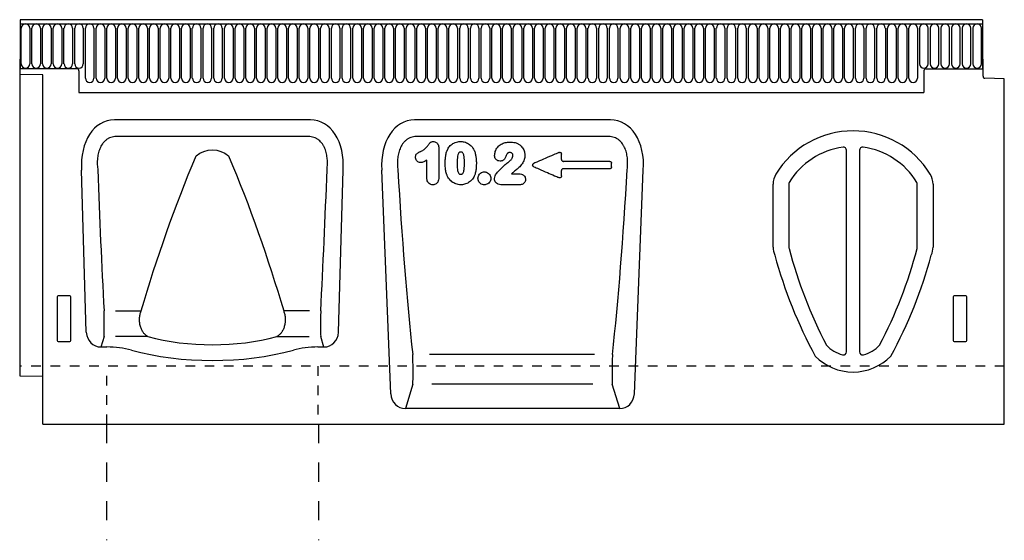
# Model space of a CAD drawing. Units: millimetres. Extents: x 0 to 4200, y 0 to 2970.
# Drawn here: x 695 to 1206, y 1423 to 1693 of the extents above; entities that cross this region are included whole.
import ezdxf

# ---------------------------------------------------------------- set-up
doc = ezdxf.new("R2010")
doc.units = ezdxf.units.MM
doc.header["$LTSCALE"] = 10
doc.linetypes.add('DASHED_1', pattern=[2, 1, -1])
for name, color, linetype in [('C-53B------', 4, 'Continuous'), ('C-53B---ED-', 9, 'Continuous'), ('C-53B---EE-', 4, 'DASHED_1'), ('C-53B---EK-', 4, 'DASHED_1')]:
    doc.layers.add(name, color=color, linetype=linetype)

msp = doc.modelspace()

# ---------------------------------------------------------------- linework, layer by layer
at = {"layer": 'C-53B------'}
for p, q in [((1194.75, 1693.06), (695.25, 1693.06)), ((695.25, 1693.06), (695.25, 1672.56)), ((1194.75, 1693.06), (1194.75, 1672.56)), ((695.25, 1690.94), (1194.75, 1690.94)), ((695, 1672.56), (695.25, 1672.56)), ((695, 1672.56), (695, 1563.01)), ((695.25, 1672.56), (695.25, 1667.56)), ((1194.75, 1672.56), (1195, 1672.56)), ((1194.75, 1672.56), (1194.75, 1667.56)), ((1195, 1663.64), (1195, 1672.56)), ((724.75, 1667.56), (695.25, 1667.56)), ((725.75, 1666.56), (725.75, 1655.26)), ((1164.25, 1666.56), (1164.25, 1655.26)), ((1165.25, 1667.56), (1194.75, 1667.56)), ((707, 1664.35), (695, 1664.66)), ((707, 1483.06), (707, 1664.35)), ((1206, 1662.38), (1195.97, 1662.64)), ((1206, 1483.06), (1206, 1662.38)), ((725.75, 1655.26), (1164.25, 1655.26)), ((845.84, 1641.06), (744.16, 1641.06)), ((1001.64, 1641.06), (899.96, 1641.06)), ((729.54, 1530.69), (727.15, 1614.88)), ((860.46, 1530.69), (862.85, 1614.88)), ((887.58, 1498.69), (882.95, 1614.88)), ((1014.02, 1498.69), (1018.65, 1614.88)), ((1086, 1574.88), (1086, 1607.67)), ((1169, 1607.67), (1169, 1574.88)), ((695, 1563.01), (695, 1508.15)), ((740.23, 1523.06), (737.11, 1523.06)), ((852.89, 1523.06), (849.77, 1523.06)), ((695, 1508.15), (707, 1507.83)), ((1006.45, 1491.06), (895.15, 1491.06)), ((707, 1483.06), (1206, 1483.06))]:
    msp.add_line(p, q, dxfattribs=at)
for centre, radius, start, end in [((724.75, 1666.56), 1, 0, 90), ((1165.25, 1666.56), 1, 90, 180), ((1196, 1663.64), 1, 180, 268.5), ((1127.5, 1588.37), 46.95, 31.5023, 148.4977), ((1096, 1607.67), 10, 148.4977, 180), ((1159, 1607.67), 10, 0, 31.5023), ((1096, 1574.88), 10, 180, 204.2958), ((1159, 1574.88), 10, 335.7042, 0), ((1322.31, 1634.54), 243.91, 195.1577, 208.4639), ((932.69, 1634.54), 243.91, 331.5361, 344.8423), ((1127.5, 1537.56), 27.5, 224.4977, 315.5023)]:
    msp.add_arc(centre, radius, start, end, dxfattribs=at)
for centre, major_axis, ratio, start_param, end_param in [((747.65, 1612.78), (6.88, -27.88), 0.696589, 2.971417, 4.467933), ((842.35, 1612.78), (-6.88, -27.88), 0.696589, 1.815252, 3.311768), ((903.45, 1612.78), (6.88, -27.88), 0.696589, 2.971417, 4.467933), ((998.15, 1612.78), (-6.88, -27.88), 0.696589, 1.815252, 3.311768), ((737.6, 1531.89), (2.63, 8.5), 0.898671, 1.977837, 3.412567), ((852.4, 1531.89), (-2.63, 8.5), 0.898671, 2.870619, 4.305348), ((740.23, 1511.41), (25, 0), 0.466308, 1.036182, 1.570796), ((849.77, 1511.41), (25, 0), 0.466308, 1.570796, 2.105411), ((795, 1554.54), (82.5, 0), 0.466308, 4.177774, 5.247003), ((895.64, 1499.89), (-2.63, -8.5), 0.898671, 5.11943, 6.554159), ((1005.96, 1499.89), (2.63, -8.5), 0.898671, 6.012211, 7.446941)]:
    msp.add_ellipse(centre, major_axis=major_axis, ratio=ratio, start_param=start_param, end_param=end_param, dxfattribs=at)
at = {"layer": 'C-53B---ED-'}
for p, q in [((695.79, 1670.19), (695.79, 1688.69)), ((700.26, 1688.69), (700.26, 1670.19)), ((701.34, 1670.19), (701.34, 1688.69)), ((705.81, 1688.69), (705.81, 1670.19)), ((706.89, 1670.19), (706.89, 1688.69)), ((711.36, 1688.69), (711.36, 1670.19)), ((712.44, 1670.19), (712.44, 1688.69)), ((716.91, 1688.69), (716.91, 1670.19)), ((717.99, 1670.19), (717.99, 1688.69)), ((722.46, 1688.69), (722.46, 1670.19)), ((723.54, 1670.19), (723.54, 1688.69)), ((728.01, 1688.69), (728.01, 1670.19)), ((729.09, 1662.69), (729.09, 1688.69)), ((733.56, 1688.69), (733.56, 1662.69)), ((734.64, 1662.69), (734.64, 1688.69)), ((739.11, 1688.69), (739.11, 1662.69)), ((740.19, 1662.69), (740.19, 1688.69)), ((744.66, 1688.69), (744.66, 1662.69)), ((745.74, 1662.69), (745.74, 1688.69)), ((750.21, 1688.69), (750.21, 1662.69)), ((751.29, 1662.69), (751.29, 1688.69)), ((755.76, 1688.69), (755.76, 1662.69)), ((756.84, 1662.69), (756.84, 1688.69)), ((761.31, 1688.69), (761.31, 1662.69)), ((762.39, 1662.69), (762.39, 1688.69)), ((766.86, 1688.69), (766.86, 1662.69)), ((767.94, 1662.69), (767.94, 1688.69)), ((772.41, 1688.69), (772.41, 1662.69)), ((773.49, 1662.69), (773.49, 1688.69)), ((777.96, 1688.69), (777.96, 1662.69)), ((779.04, 1662.69), (779.04, 1688.69)), ((783.51, 1688.69), (783.51, 1662.69)), ((784.59, 1662.69), (784.59, 1688.69)), ((789.06, 1688.69), (789.06, 1662.69)), ((790.14, 1662.69), (790.14, 1688.69)), ((794.61, 1688.69), (794.61, 1662.69)), ((795.69, 1662.69), (795.69, 1688.69)), ((800.16, 1688.69), (800.16, 1662.69)), ((801.24, 1662.69), (801.24, 1688.69)), ((805.71, 1688.69), (805.71, 1662.69)), ((806.79, 1662.69), (806.79, 1688.69)), ((811.26, 1688.69), (811.26, 1662.69)), ((812.34, 1662.69), (812.34, 1688.69)), ((816.81, 1688.69), (816.81, 1662.69)), ((817.89, 1662.69), (817.89, 1688.69)), ((822.36, 1688.69), (822.36, 1662.69)), ((823.44, 1662.69), (823.44, 1688.69)), ((827.91, 1688.69), (827.91, 1662.69)), ((828.99, 1662.69), (828.99, 1688.69)), ((833.46, 1688.69), (833.46, 1662.69)), ((834.54, 1662.69), (834.54, 1688.69)), ((839.01, 1688.69), (839.01, 1662.69)), ((840.09, 1662.69), (840.09, 1688.69)), ((844.56, 1688.69), (844.56, 1662.69)), ((845.64, 1662.69), (845.64, 1688.69)), ((850.11, 1688.69), (850.11, 1662.69)), ((851.19, 1662.69), (851.19, 1688.69)), ((855.66, 1688.69), (855.66, 1662.69)), ((856.74, 1662.69), (856.74, 1688.69)), ((861.21, 1688.69), (861.21, 1662.69)), ((862.29, 1662.69), (862.29, 1688.69)), ((866.76, 1688.69), (866.76, 1662.69)), ((867.84, 1662.69), (867.84, 1688.69)), ((872.31, 1688.69), (872.31, 1662.69)), ((873.39, 1662.69), (873.39, 1688.69)), ((877.86, 1688.69), (877.86, 1662.69)), ((878.94, 1662.69), (878.94, 1688.69)), ((883.41, 1688.69), (883.41, 1662.69)), ((884.49, 1662.69), (884.49, 1688.69)), ((888.96, 1688.69), (888.96, 1662.69)), ((890.04, 1662.69), (890.04, 1688.69)), ((894.51, 1688.69), (894.51, 1662.69)), ((895.59, 1662.69), (895.59, 1688.69)), ((900.06, 1688.69), (900.06, 1662.69)), ((901.14, 1662.69), (901.14, 1688.69)), ((905.61, 1688.69), (905.61, 1662.69)), ((906.69, 1662.69), (906.69, 1688.69)), ((911.16, 1688.69), (911.16, 1662.69)), ((912.24, 1662.69), (912.24, 1688.69)), ((916.71, 1688.69), (916.71, 1662.69)), ((917.79, 1662.69), (917.79, 1688.69)), ((922.26, 1688.69), (922.26, 1662.69)), ((923.34, 1662.69), (923.34, 1688.69)), ((927.81, 1688.69), (927.81, 1662.69)), ((928.89, 1662.69), (928.89, 1688.69)), ((933.36, 1688.69), (933.36, 1662.69)), ((934.44, 1662.69), (934.44, 1688.69)), ((938.91, 1688.69), (938.91, 1662.69)), ((939.99, 1662.69), (939.99, 1688.69)), ((944.46, 1688.69), (944.46, 1662.69)), ((945.54, 1662.69), (945.54, 1688.69)), ((950.01, 1688.69), (950.01, 1662.69)), ((951.09, 1662.69), (951.09, 1688.69)), ((955.56, 1688.69), (955.56, 1662.69)), ((956.64, 1662.69), (956.64, 1688.69)), ((961.11, 1688.69), (961.11, 1662.69)), ((962.19, 1662.69), (962.19, 1688.69)), ((966.66, 1688.69), (966.66, 1662.69)), ((967.74, 1662.69), (967.74, 1688.69)), ((972.21, 1688.69), (972.21, 1662.69)), ((973.29, 1662.69), (973.29, 1688.69)), ((977.76, 1688.69), (977.76, 1662.69)), ((978.84, 1662.69), (978.84, 1688.69)), ((983.31, 1688.69), (983.31, 1662.69)), ((984.39, 1662.69), (984.39, 1688.69)), ((988.86, 1688.69), (988.86, 1662.69)), ((989.94, 1662.69), (989.94, 1688.69)), ((994.41, 1688.69), (994.41, 1662.69)), ((995.49, 1662.69), (995.49, 1688.69)), ((999.96, 1688.69), (999.96, 1662.69)), ((1001.04, 1662.69), (1001.04, 1688.69)), ((1005.51, 1688.69), (1005.51, 1662.69)), ((1006.59, 1662.69), (1006.59, 1688.69)), ((1011.06, 1688.69), (1011.06, 1662.69)), ((1012.14, 1662.69), (1012.14, 1688.69)), ((1016.61, 1688.69), (1016.61, 1662.69)), ((1017.69, 1662.69), (1017.69, 1688.69)), ((1022.16, 1688.69), (1022.16, 1662.69)), ((1023.24, 1662.69), (1023.24, 1688.69)), ((1027.71, 1688.69), (1027.71, 1662.69)), ((1028.79, 1662.69), (1028.79, 1688.69)), ((1033.26, 1688.69), (1033.26, 1662.69)), ((1034.34, 1662.69), (1034.34, 1688.69)), ((1038.81, 1688.69), (1038.81, 1662.69)), ((1039.89, 1662.69), (1039.89, 1688.69)), ((1044.36, 1688.69), (1044.36, 1662.69)), ((1045.44, 1662.69), (1045.44, 1688.69)), ((1049.91, 1688.69), (1049.91, 1662.69)), ((1050.99, 1662.69), (1050.99, 1688.69)), ((1055.46, 1688.69), (1055.46, 1662.69)), ((1056.54, 1662.69), (1056.54, 1688.69)), ((1061.01, 1688.69), (1061.01, 1662.69)), ((1062.09, 1662.69), (1062.09, 1688.69)), ((1066.56, 1688.69), (1066.56, 1662.69)), ((1067.64, 1662.69), (1067.64, 1688.69)), ((1072.11, 1688.69), (1072.11, 1662.69)), ((1073.19, 1662.69), (1073.19, 1688.69)), ((1077.66, 1688.69), (1077.66, 1662.69)), ((1078.74, 1662.69), (1078.74, 1688.69)), ((1083.21, 1688.69), (1083.21, 1662.69)), ((1084.29, 1662.69), (1084.29, 1688.69)), ((1088.76, 1688.69), (1088.76, 1662.69)), ((1089.84, 1662.69), (1089.84, 1688.69)), ((1094.31, 1688.69), (1094.31, 1662.69)), ((1095.39, 1662.69), (1095.39, 1688.69)), ((1099.86, 1688.69), (1099.86, 1662.69)), ((1100.94, 1662.69), (1100.94, 1688.69)), ((1105.41, 1688.69), (1105.41, 1662.69)), ((1106.49, 1662.69), (1106.49, 1688.69)), ((1110.96, 1688.69), (1110.96, 1662.69)), ((1112.04, 1662.69), (1112.04, 1688.69)), ((1116.51, 1688.69), (1116.51, 1662.69)), ((1117.59, 1662.69), (1117.59, 1688.69)), ((1122.06, 1688.69), (1122.06, 1662.69)), ((1123.14, 1662.69), (1123.14, 1688.69)), ((1127.61, 1688.69), (1127.61, 1662.69)), ((1128.69, 1662.69), (1128.69, 1688.69)), ((1133.16, 1688.69), (1133.16, 1662.69)), ((1134.24, 1662.69), (1134.24, 1688.69)), ((1138.71, 1688.69), (1138.71, 1662.69)), ((1139.79, 1662.69), (1139.79, 1688.69)), ((1144.26, 1688.69), (1144.26, 1662.69)), ((1145.34, 1662.69), (1145.34, 1688.69)), ((1149.81, 1688.69), (1149.81, 1662.69)), ((1150.89, 1662.69), (1150.89, 1688.69)), ((1155.36, 1688.69), (1155.36, 1662.69)), ((1156.44, 1662.69), (1156.44, 1688.69)), ((1160.91, 1688.69), (1160.91, 1662.69)), ((1161.99, 1688.69), (1161.99, 1670.19)), ((1166.46, 1670.19), (1166.46, 1688.69)), ((1167.54, 1688.69), (1167.54, 1670.19)), ((1172.01, 1670.19), (1172.01, 1688.69)), ((1173.09, 1688.69), (1173.09, 1670.19)), ((1177.56, 1670.19), (1177.56, 1688.69)), ((1178.64, 1688.69), (1178.64, 1670.19)), ((1183.11, 1670.19), (1183.11, 1688.69)), ((1184.19, 1688.69), (1184.19, 1670.19)), ((1188.66, 1670.19), (1188.66, 1688.69)), ((1189.74, 1688.69), (1189.74, 1670.19)), ((1194.21, 1670.19), (1194.21, 1688.69)), ((844.96, 1632.36), (745.04, 1632.36)), ((1000.76, 1632.36), (900.84, 1632.36)), ((912.5, 1626.4), (912.5, 1611.29)), ((1124.1, 1520.53), (1124.1, 1625.23)), ((1130.9, 1625.23), (1130.9, 1520.53)), ((906.33, 1610.75), (906.33, 1620.1)), ((1001.24, 1615.66), (977.16, 1615.66)), ((1001.23, 1619.46), (977.17, 1619.46)), ((950.18, 1612.99), (954.07, 1612.99)), ((954.52, 1607.32), (944.82, 1607.32)), ((1094.15, 1607.74), (1094.15, 1574.82)), ((1160.85, 1574.82), (1160.85, 1607.74)), ((714.5, 1549.07), (714.5, 1526.45)), ((721.01, 1549.56), (714.99, 1549.56)), ((721.5, 1526.45), (721.5, 1549.07)), ((1179.5, 1549.07), (1179.5, 1526.45)), ((1186.01, 1549.56), (1179.99, 1549.56)), ((1186.5, 1526.45), (1186.5, 1549.07)), ((744.64, 1541.8), (758, 1541.8)), ((845.36, 1541.8), (832, 1541.8)), ((738.78, 1528.46), (737.11, 1523.06)), ((761.56, 1528.46), (744.77, 1528.46)), ((828.44, 1528.46), (845.23, 1528.46)), ((852.89, 1523.06), (851.22, 1528.46)), ((714.97, 1525.94), (721.03, 1525.94)), ((1179.97, 1525.94), (1186.03, 1525.94)), ((993.33, 1519.09), (907.74, 1519.09)), ((899.06, 1503.73), (895.15, 1491.06)), ((992.43, 1503.73), (908.94, 1503.73)), ((1006.45, 1491.06), (1002.54, 1503.73))]:
    msp.add_line(p, q, dxfattribs=at)
msp.add_lwpolyline([(758, 1541.8, -0.027813), (786.55, 1622.33, -0.366426), (803.45, 1622.33, -0.027549), (832, 1541.8, -1)], format="xyb", dxfattribs=at)
for centre, radius, start, end in [((698.03, 1688.69), 2.23, 0, 180), ((703.58, 1688.69), 2.23, 0, 180), ((709.13, 1688.69), 2.23, 0, 180), ((714.68, 1688.69), 2.23, 0, 180), ((720.23, 1688.69), 2.23, 0, 180), ((725.78, 1688.69), 2.23, 0, 180), ((731.33, 1688.69), 2.23, 0, 180), ((736.88, 1688.69), 2.23, 0, 180), ((742.43, 1688.69), 2.23, 0, 180), ((747.98, 1688.69), 2.23, 0, 180), ((753.53, 1688.69), 2.23, 0, 180), ((759.08, 1688.69), 2.23, 0, 180), ((764.63, 1688.69), 2.23, 0, 180), ((770.18, 1688.69), 2.23, 0, 180), ((775.73, 1688.69), 2.23, 0, 180), ((781.28, 1688.69), 2.23, 0, 180), ((786.83, 1688.69), 2.23, 0, 180), ((792.38, 1688.69), 2.23, 0, 180), ((797.93, 1688.69), 2.23, 0, 180), ((803.48, 1688.69), 2.23, 0, 180), ((809.03, 1688.69), 2.23, 0, 180), ((814.58, 1688.69), 2.23, 0, 180), ((820.13, 1688.69), 2.23, 0, 180), ((825.68, 1688.69), 2.23, 0, 180), ((831.23, 1688.69), 2.23, 0, 180), ((836.78, 1688.69), 2.23, 0, 180), ((842.33, 1688.69), 2.23, 0, 180), ((847.88, 1688.69), 2.23, 0, 180), ((853.43, 1688.69), 2.23, 0, 180), ((858.98, 1688.69), 2.23, 0, 180), ((864.53, 1688.69), 2.23, 0, 180), ((870.08, 1688.69), 2.23, 0, 180), ((875.63, 1688.69), 2.23, 0, 180), ((881.18, 1688.69), 2.23, 0, 180), ((886.73, 1688.69), 2.23, 0, 180), ((892.28, 1688.69), 2.23, 0, 180), ((897.83, 1688.69), 2.23, 0, 180), ((903.38, 1688.69), 2.23, 0, 180), ((908.93, 1688.69), 2.23, 0, 180), ((914.48, 1688.69), 2.23, 0, 180), ((920.03, 1688.69), 2.23, 0, 180), ((925.58, 1688.69), 2.23, 0, 180), ((931.13, 1688.69), 2.23, 0, 180), ((936.68, 1688.69), 2.23, 0, 180), ((942.23, 1688.69), 2.23, 0, 180), ((947.78, 1688.69), 2.23, 0, 180), ((953.33, 1688.69), 2.23, 0, 180), ((958.88, 1688.69), 2.23, 0, 180), ((964.43, 1688.69), 2.23, 0, 180), ((969.98, 1688.69), 2.23, 0, 180), ((975.53, 1688.69), 2.23, 0, 180), ((981.08, 1688.69), 2.23, 0, 180), ((986.63, 1688.69), 2.23, 0, 180), ((992.18, 1688.69), 2.23, 0, 180), ((997.73, 1688.69), 2.23, 0, 180), ((1003.28, 1688.69), 2.23, 0, 180), ((1008.83, 1688.69), 2.23, 0, 180), ((1014.38, 1688.69), 2.23, 0, 180), ((1019.93, 1688.69), 2.23, 0, 180), ((1025.48, 1688.69), 2.23, 0, 180), ((1031.03, 1688.69), 2.23, 0, 180), ((1036.58, 1688.69), 2.23, 0, 180), ((1042.13, 1688.69), 2.23, 0, 180), ((1047.68, 1688.69), 2.23, 0, 180), ((1053.23, 1688.69), 2.23, 0, 180), ((1058.78, 1688.69), 2.23, 0, 180), ((1064.33, 1688.69), 2.23, 0, 180), ((1069.88, 1688.69), 2.23, 0, 180), ((1075.43, 1688.69), 2.23, 0, 180), ((1080.98, 1688.69), 2.23, 0, 180), ((1086.53, 1688.69), 2.23, 0, 180), ((1092.08, 1688.69), 2.23, 0, 180), ((1097.63, 1688.69), 2.23, 0, 180), ((1103.17, 1688.69), 2.23, 0, 180), ((1108.72, 1688.69), 2.23, 0, 180), ((1114.27, 1688.69), 2.23, 0, 180), ((1119.82, 1688.69), 2.23, 0, 180), ((1125.37, 1688.69), 2.23, 0, 180), ((1130.92, 1688.69), 2.23, 0, 180), ((1136.47, 1688.69), 2.23, 0, 180), ((1142.02, 1688.69), 2.23, 0, 180), ((1147.57, 1688.69), 2.23, 0, 180), ((1153.12, 1688.69), 2.23, 0, 180), ((1158.67, 1688.69), 2.23, 0, 180), ((1164.22, 1688.69), 2.23, 0, 180), ((1169.77, 1688.69), 2.23, 0, 180), ((1175.32, 1688.69), 2.23, 0, 180), ((1180.87, 1688.69), 2.23, 0, 180), ((1186.42, 1688.69), 2.23, 0, 180), ((1191.97, 1688.69), 2.23, 0, 180), ((698.03, 1670.19), 2.23, 180, 0), ((703.58, 1670.19), 2.23, 180, 0), ((709.13, 1670.19), 2.23, 180, 0), ((714.68, 1670.19), 2.23, 180, 0), ((720.23, 1670.19), 2.23, 180, 0), ((725.78, 1670.19), 2.23, 180, 0), ((1164.22, 1670.19), 2.23, 180, 0), ((1169.77, 1670.19), 2.23, 180, 0), ((1175.32, 1670.19), 2.23, 180, 0), ((1180.87, 1670.19), 2.23, 180, 0), ((1186.42, 1670.19), 2.23, 180, 0), ((1191.97, 1670.19), 2.23, 180, 0), ((731.33, 1662.69), 2.23, 180, 0), ((736.88, 1662.69), 2.23, 180, 0), ((742.43, 1662.69), 2.23, 180, 0), ((747.98, 1662.69), 2.23, 180, 0), ((753.53, 1662.69), 2.23, 180, 0), ((759.08, 1662.69), 2.23, 180, 0), ((764.63, 1662.69), 2.23, 180, 0), ((770.18, 1662.69), 2.23, 180, 0), ((775.73, 1662.69), 2.23, 180, 0), ((781.28, 1662.69), 2.23, 180, 0), ((786.83, 1662.69), 2.23, 180, 0), ((792.38, 1662.69), 2.23, 180, 0), ((797.93, 1662.69), 2.23, 180, 0), ((803.48, 1662.69), 2.23, 180, 0), ((809.03, 1662.69), 2.23, 180, 0), ((814.58, 1662.69), 2.23, 180, 0), ((820.13, 1662.69), 2.23, 180, 0), ((825.68, 1662.69), 2.23, 180, 0), ((831.23, 1662.69), 2.23, 180, 0), ((836.78, 1662.69), 2.23, 180, 0), ((842.33, 1662.69), 2.23, 180, 0), ((847.88, 1662.69), 2.23, 180, 0), ((853.43, 1662.69), 2.23, 180, 0), ((858.98, 1662.69), 2.23, 180, 0), ((864.53, 1662.69), 2.23, 180, 0), ((870.08, 1662.69), 2.23, 180, 0), ((875.63, 1662.69), 2.23, 180, 0), ((881.18, 1662.69), 2.23, 180, 0), ((886.73, 1662.69), 2.23, 180, 0), ((892.28, 1662.69), 2.23, 180, 0), ((897.83, 1662.69), 2.23, 180, 0), ((903.38, 1662.69), 2.23, 180, 0), ((908.93, 1662.69), 2.23, 180, 0), ((914.48, 1662.69), 2.23, 180, 0), ((920.03, 1662.69), 2.23, 180, 0), ((925.58, 1662.69), 2.23, 180, 0), ((931.13, 1662.69), 2.23, 180, 0), ((936.68, 1662.69), 2.23, 180, 0), ((942.23, 1662.69), 2.23, 180, 0), ((947.78, 1662.69), 2.23, 180, 0), ((953.33, 1662.69), 2.23, 180, 0), ((958.88, 1662.69), 2.23, 180, 0), ((964.43, 1662.69), 2.23, 180, 0), ((969.98, 1662.69), 2.23, 180, 0), ((975.53, 1662.69), 2.23, 180, 0), ((981.08, 1662.69), 2.23, 180, 0), ((986.63, 1662.69), 2.23, 180, 0), ((992.18, 1662.69), 2.23, 180, 0), ((997.73, 1662.69), 2.23, 180, 0), ((1003.28, 1662.69), 2.23, 180, 0), ((1008.83, 1662.69), 2.23, 180, 0), ((1014.38, 1662.69), 2.23, 180, 0), ((1019.93, 1662.69), 2.23, 180, 0), ((1025.48, 1662.69), 2.23, 180, 0), ((1031.03, 1662.69), 2.23, 180, 0), ((1036.58, 1662.69), 2.23, 180, 0), ((1042.13, 1662.69), 2.23, 180, 0), ((1047.68, 1662.69), 2.23, 180, 0), ((1053.23, 1662.69), 2.23, 180, 0), ((1058.78, 1662.69), 2.23, 180, 0), ((1064.33, 1662.69), 2.23, 180, 0), ((1069.88, 1662.69), 2.23, 180, 0), ((1075.43, 1662.69), 2.23, 180, 0), ((1080.98, 1662.69), 2.23, 180, 0), ((1086.53, 1662.69), 2.23, 180, 0), ((1092.08, 1662.69), 2.23, 180, 0), ((1097.63, 1662.69), 2.23, 180, 0), ((1103.17, 1662.69), 2.23, 180, 0), ((1108.72, 1662.69), 2.23, 180, 0), ((1114.27, 1662.69), 2.23, 180, 0), ((1119.82, 1662.69), 2.23, 180, 0), ((1125.37, 1662.69), 2.23, 180, 0), ((1130.92, 1662.69), 2.23, 180, 0), ((1136.47, 1662.69), 2.23, 180, 0), ((1142.02, 1662.69), 2.23, 180, 0), ((1147.57, 1662.69), 2.23, 180, 0), ((1153.12, 1662.69), 2.23, 180, 0), ((1158.67, 1662.69), 2.23, 180, 0), ((1127.5, 1588.37), 38.8, 97.7255, 148.6064), ((1122.5, 1625.23), 1.6, 0, 97.7255), ((1132.5, 1625.23), 1.6, 82.2745, 180), ((1127.5, 1588.37), 38.8, 31.3936, 82.2745), ((1095.75, 1607.74), 1.6, 148.6064, 180), ((1159.25, 1607.74), 1.6, 0, 31.3936), ((1095.75, 1574.82), 1.6, 180, 204.2637), ((1325.02, 1634.59), 238.51, 194.6756, 207.624), ((929.98, 1634.59), 238.51, 332.376, 345.3244), ((1159.25, 1574.82), 1.6, 335.7363, 0), ((1127.5, 1537.56), 19.35, 224.4977, 253.6389), ((1127.5, 1537.56), 19.35, 286.3611, 315.5023), ((1122.5, 1520.53), 1.6, 253.6389, 0), ((1132.5, 1520.53), 1.6, 180, 286.3611)]:
    msp.add_arc(centre, radius, start, end, dxfattribs=at)
for centre, major_axis, ratio, start_param, end_param in [((754.53, 1683.13), (-8.86, 347.98), 0.060824, 1.765607, 1.987479), ((835.47, 1683.13), (8.86, 347.98), 0.060824, 4.295707, 4.517579), ((910.38, 1660.16), (-8.86, 230.61), 0.091854, 1.76331, 2.225498), ((991.22, 1660.16), (8.86, 230.61), 0.091854, 4.057688, 4.519875), ((715.01, 1549.06), (0.364, -0.364), 0.970288, 2.371274, 3.911912), ((720.99, 1549.06), (-0.364, -0.364), 0.970288, 2.371274, 3.911912), ((1180.01, 1549.06), (0.364, -0.364), 0.970288, 2.371274, 3.911912), ((1185.99, 1549.06), (-0.364, -0.364), 0.970288, 2.371274, 3.911912), ((738.5, 1537.53), (-0.14, 10), 0.035345, 3.57743, 5.153636), ((851.5, 1537.53), (0.14, 10), 0.035345, 1.12955, 2.705755), ((795, 1555.15), (66.28, 0), 0.466341, 4.18361, 5.241168), ((715.01, 1526.49), (-0.198, -0.523), 0.894952, 5.112156, 6.6095), ((720.99, 1526.49), (0.198, -0.523), 0.894952, 5.956871, 7.454214), ((1180.01, 1526.49), (-0.198, -0.523), 0.894952, 5.112156, 6.6095), ((1185.99, 1526.49), (0.198, -0.523), 0.894952, 5.956871, 7.454214), ((898.79, 1512.79), (-0.14, 10), 0.035345, 3.57743, 5.393951), ((1002.81, 1512.79), (0.14, 10), 0.035345, 0.889234, 2.705755)]:
    msp.add_ellipse(centre, major_axis=major_axis, ratio=ratio, start_param=start_param, end_param=end_param, dxfattribs=at)
for points, knots in [([(745.04, 1632.36), (744.57, 1632.36), (744.1, 1632.32), (743.18, 1632.17), (742.72, 1632.05), (741.84, 1631.75), (741.41, 1631.55), (740.59, 1631.1), (740.2, 1630.84), (739.47, 1630.26), (739.12, 1629.93), (738.49, 1629.25), (738.19, 1628.89), (737.66, 1628.13), (737.41, 1627.74), (736.97, 1626.92), (736.77, 1626.49), (736.24, 1625.21), (735.97, 1624.32), (735.56, 1622.51), (735.43, 1621.6), (735.21, 1618.87), (735.27, 1617.06), (735.48, 1615.24)], [0, 0, 0, 0, 0.0625, 0.0625, 0.125, 0.125, 0.1875, 0.1875, 0.25, 0.25, 0.3125, 0.3125, 0.375, 0.375, 0.4375, 0.4375, 0.5, 0.5, 0.625, 0.625, 0.75, 0.75, 1, 1, 1, 1]), ([(854.52, 1615.24), (854.62, 1616.15), (854.69, 1617.06), (854.74, 1618.89), (854.72, 1619.8), (854.56, 1621.62), (854.43, 1622.52), (854.13, 1623.87), (854.01, 1624.33), (853.74, 1625.21), (853.58, 1625.65), (853.23, 1626.5), (853.03, 1626.92), (852.59, 1627.73), (852.34, 1628.13), (851.53, 1629.28), (850.9, 1629.96), (849.8, 1630.84), (849.4, 1631.1), (848.59, 1631.55), (848.16, 1631.74), (846.82, 1632.21), (845.9, 1632.36), (844.96, 1632.36)], [0, 0, 0, 0, 0.125, 0.125, 0.25, 0.25, 0.375, 0.375, 0.4375, 0.4375, 0.5, 0.5, 0.5625, 0.5625, 0.625, 0.625, 0.75, 0.75, 0.8125, 0.8125, 0.875, 0.875, 1, 1, 1, 1]), ([(900.84, 1632.36), (900.37, 1632.36), (899.9, 1632.32), (898.98, 1632.17), (898.52, 1632.05), (897.64, 1631.75), (897.21, 1631.55), (896.39, 1631.1), (896, 1630.84), (895.27, 1630.26), (894.92, 1629.93), (894.29, 1629.25), (893.99, 1628.89), (893.46, 1628.13), (893.21, 1627.74), (892.77, 1626.92), (892.57, 1626.49), (892.04, 1625.21), (891.77, 1624.32), (891.36, 1622.51), (891.23, 1621.6), (891.01, 1618.87), (891.07, 1617.06), (891.28, 1615.24)], [0, 0, 0, 0, 0.0625, 0.0625, 0.125, 0.125, 0.1875, 0.1875, 0.25, 0.25, 0.3125, 0.3125, 0.375, 0.375, 0.4375, 0.4375, 0.5, 0.5, 0.625, 0.625, 0.75, 0.75, 1, 1, 1, 1]), ([(1010.32, 1615.24), (1010.42, 1616.15), (1010.49, 1617.06), (1010.54, 1618.89), (1010.52, 1619.8), (1010.36, 1621.62), (1010.23, 1622.52), (1009.93, 1623.87), (1009.81, 1624.33), (1009.54, 1625.21), (1009.38, 1625.65), (1009.03, 1626.5), (1008.83, 1626.92), (1008.39, 1627.73), (1008.14, 1628.13), (1007.33, 1629.28), (1006.7, 1629.96), (1005.6, 1630.84), (1005.2, 1631.1), (1004.39, 1631.55), (1003.96, 1631.74), (1002.62, 1632.21), (1001.7, 1632.36), (1000.76, 1632.36)], [0, 0, 0, 0, 0.125, 0.125, 0.25, 0.25, 0.375, 0.375, 0.4375, 0.4375, 0.5, 0.5, 0.5625, 0.5625, 0.625, 0.625, 0.75, 0.75, 0.8125, 0.8125, 0.875, 0.875, 1, 1, 1, 1]), ([(903.07, 1624.64), (903.29, 1624.75), (904.07, 1625.13), (905.37, 1625.95), (906.62, 1627.33), (907.41, 1628.58), (908.15, 1629.41), (908.91, 1629.71), (909.43, 1629.73), (909.68, 1629.74)], [0, 0, 0, 0, 0.085771, 0.301979, 0.529608, 0.726086, 0.818922, 0.912969, 1, 1, 1, 1]), ([(909.68, 1629.74), (909.77, 1629.74), (910.15, 1629.72), (910.77, 1629.57), (911.52, 1629.07), (912.11, 1628.32), (912.46, 1627.36), (912.49, 1626.71), (912.5, 1626.4)], [0, 0, 0, 0, 0.0523371, 0.2322053, 0.3856508, 0.5995497, 0.8123163, 1, 1, 1, 1]), ([(916.76, 1624.94), (916.88, 1625.23), (917.31, 1626.21), (918.4, 1627.73), (920.41, 1629.18), (922.36, 1629.71), (923.55, 1629.74), (923.83, 1629.74)], [0, 0, 0, 0, 0.101584, 0.354585, 0.606259, 0.907703, 1, 1, 1, 1]), ([(923.83, 1629.74), (924.07, 1629.74), (925.1, 1629.71), (926.9, 1629.3), (929.03, 1627.97), (930.25, 1626.4), (930.76, 1625.36), (930.88, 1625.13)], [0, 0, 0, 0, 0.082524, 0.346106, 0.609481, 0.914132, 1, 1, 1, 1]), ([(930.88, 1625.13), (930.91, 1625.04), (931.2, 1624.4), (931.59, 1623.12), (931.9, 1621.16), (931.99, 1619.58), (932, 1618.63), (932, 1618.43)], [0, 0, 0, 0, 0.042692, 0.309841, 0.583277, 0.909225, 1, 1, 1, 1]), ([(941.47, 1622.59), (941.55, 1623.26), (941.72, 1624.81), (942.93, 1626.88), (944.79, 1628.43), (947, 1629.35), (948.6, 1629.44), (949.42, 1629.49)], [0, 0, 0, 0, 0.173798, 0.397968, 0.592276, 0.790314, 1, 1, 1, 1]), ([(949.42, 1629.49), (949.62, 1629.49), (950.32, 1629.47), (951.41, 1629.36), (952.54, 1629.08), (953.15, 1628.82), (953.41, 1628.72)], [0, 0, 0, 0, 0.149903, 0.514012, 0.797922, 1, 1, 1, 1]), ([(953.41, 1628.72), (953.55, 1628.64), (954.24, 1628.29), (955.47, 1627.32), (956.62, 1625.57), (957.13, 1623.86), (957.17, 1622.88), (957.18, 1622.57)], [0, 0, 0, 0, 0.0659984, 0.3046033, 0.6102515, 0.8801273, 1, 1, 1, 1]), ([(900.41, 1621.62), (900.41, 1621.75), (900.43, 1622.15), (900.6, 1622.8), (901.24, 1623.73), (902.2, 1624.22), (902.89, 1624.55), (903.07, 1624.64)], [0, 0, 0, 0, 0.091613, 0.276838, 0.462583, 0.858355, 1, 1, 1, 1]), ([(903.18, 1618.82), (902.94, 1618.83), (902.4, 1618.87), (901.76, 1619.19), (901.17, 1619.67), (900.68, 1620.3), (900.44, 1621.04), (900.41, 1621.49), (900.41, 1621.62)], [0, 0, 0, 0, 0.162196, 0.373471, 0.474, 0.691995, 0.910284, 1, 1, 1, 1]), ([(906.33, 1620.1), (906.06, 1619.93), (905.26, 1619.45), (904.22, 1618.92), (903.39, 1618.84), (903.18, 1618.82)], [0, 0, 0, 0, 0.2754669, 0.8162446, 1, 1, 1, 1]), ([(915.83, 1618.2), (915.83, 1618.37), (915.83, 1619.06), (915.88, 1620.41), (916.06, 1622.32), (916.38, 1623.89), (916.69, 1624.76), (916.76, 1624.94)], [0, 0, 0, 0, 0.0730939, 0.3023783, 0.5949714, 0.9137653, 1, 1, 1, 1]), ([(923.89, 1624.32), (923.75, 1624.31), (923.51, 1624.3), (923.17, 1624.18), (922.86, 1623.92), (922.49, 1623.25), (922.07, 1621.44), (922.03, 1619.77), (922, 1618.58)], [0, 0, 0, 0, 0.061983, 0.111556, 0.161056, 0.241394, 0.458061, 1, 1, 1, 1]), ([(925.83, 1618.69), (925.81, 1619.79), (925.78, 1621.44), (925.36, 1623.25), (924.91, 1623.98), (924.54, 1624.24), (924.19, 1624.31), (923.97, 1624.32), (923.89, 1624.32)], [0, 0, 0, 0, 0.505885, 0.76051, 0.841719, 0.894763, 0.964114, 1, 1, 1, 1]), ([(944.34, 1619.6), (943.94, 1619.65), (943.24, 1619.72), (942.38, 1620.29), (941.8, 1621.02), (941.51, 1621.83), (941.48, 1622.37), (941.47, 1622.59)], [0, 0, 0, 0, 0.258244, 0.448844, 0.652835, 0.856308, 1, 1, 1, 1]), ([(947.77, 1623.19), (947.62, 1622.8), (947.29, 1621.91), (946.76, 1620.77), (945.93, 1619.98), (945.13, 1619.65), (944.58, 1619.62), (944.34, 1619.6)], [0, 0, 0, 0, 0.234942, 0.527963, 0.694815, 0.861972, 1, 1, 1, 1]), ([(949.34, 1624.07), (949.21, 1624.06), (948.96, 1624.05), (948.62, 1623.96), (948.33, 1623.8), (948.11, 1623.61), (947.92, 1623.41), (947.82, 1623.26), (947.77, 1623.19)], [0, 0, 0, 0, 0.195458, 0.39704, 0.555725, 0.719545, 0.858728, 1, 1, 1, 1]), ([(948.29, 1618.82), (948.79, 1619.2), (949.69, 1619.88), (950.6, 1621.01), (950.97, 1621.9), (951, 1622.35), (951, 1622.48)], [0, 0, 0, 0, 0.400747, 0.713935, 0.919564, 1, 1, 1, 1]), ([(951, 1622.48), (951, 1622.55), (951, 1622.78), (950.9, 1623.16), (950.63, 1623.56), (950.25, 1623.86), (949.79, 1624.04), (949.48, 1624.06), (949.34, 1624.07)], [0, 0, 0, 0, 0.080845, 0.275419, 0.441502, 0.638237, 0.833519, 1, 1, 1, 1]), ([(957.18, 1622.57), (957.17, 1622.23), (957.12, 1621.08), (956.44, 1619.12), (955.01, 1617.1), (953.2, 1615.45), (951.56, 1614.18), (950.58, 1613.33), (950.18, 1612.99)], [0, 0, 0, 0, 0.084404, 0.279578, 0.492974, 0.682891, 0.873531, 1, 1, 1, 1]), ([(974.84, 1624.08), (973.89, 1623.67), (972.94, 1623.26), (971.99, 1622.85), (970.59, 1622.24), (969.19, 1621.63), (967.78, 1621.03), (966.45, 1620.45), (965.12, 1619.87), (963.79, 1619.29), (963.14, 1619.01), (962.49, 1618.73), (961.85, 1618.45)], [0.00147921, 0.00147921, 0.00147921, 0.00147921, 0.00458578, 0.00458578, 0.00458578, 0.00917156, 0.00917156, 0.00917156, 0.01353036, 0.01353036, 0.01353036, 0.01564235, 0.01564235, 0.01564235, 0.01564235]), ([(974.84, 1624.08), (974.92, 1624.12), (974.99, 1624.14), (975.15, 1624.17), (975.23, 1624.18), (975.47, 1624.16), (975.63, 1624.11), (975.9, 1623.94), (976.02, 1623.81), (976.16, 1623.53), (976.2, 1623.36), (976.2, 1623.2)], [0, 0, 0, 0, 0.125, 0.125, 0.25, 0.25, 0.5, 0.5, 0.75, 0.75, 1, 1, 1, 1]), ([(976.2, 1620.43), (976.2, 1620.83), (976.2, 1621.23), (976.2, 1621.64), (976.2, 1622.14), (976.2, 1622.65), (976.2, 1623.15), (976.2, 1623.17), (976.2, 1623.19), (976.2, 1623.2)], [0.000966081, 0.000966081, 0.000966081, 0.000966081, 0.002176493, 0.002176493, 0.002176493, 0.003694669, 0.003694669, 0.003694669, 0.003740899, 0.003740899, 0.003740899, 0.003740899]), ([(976.2, 1620.43), (976.2, 1620.3), (976.22, 1620.17), (976.32, 1619.94), (976.39, 1619.83), (976.57, 1619.65), (976.68, 1619.58), (976.92, 1619.49), (977.04, 1619.46), (977.17, 1619.46)], [0, 0, 0, 0, 0.25, 0.25, 0.5, 0.5, 0.75, 0.75, 1, 1, 1, 1]), ([(916.68, 1612.5), (916.47, 1613.17), (916.06, 1614.55), (915.86, 1616.48), (915.84, 1617.71), (915.83, 1618.2)], [0, 0, 0, 0, 0.363966, 0.746048, 1, 1, 1, 1]), ([(922, 1618.58), (922.01, 1618.26), (922.02, 1616.98), (922.12, 1615.36), (922.5, 1613.88), (922.81, 1613.27), (923.14, 1612.91), (923.51, 1612.76), (923.77, 1612.75), (923.91, 1612.74)], [0, 0, 0, 0, 0.140765, 0.578072, 0.722675, 0.829047, 0.88267, 0.936699, 1, 1, 1, 1]), ([(923.91, 1612.74), (923.97, 1612.74), (924.18, 1612.75), (924.5, 1612.81), (924.87, 1613.07), (925.35, 1613.82), (925.79, 1615.75), (925.81, 1617.51), (925.83, 1618.69)], [0, 0, 0, 0, 0.025542, 0.092696, 0.143037, 0.219053, 0.480685, 1, 1, 1, 1]), ([(932, 1618.43), (931.99, 1617.81), (931.98, 1616.45), (931.76, 1614.42), (931.3, 1612.64), (930.81, 1611.67), (930.63, 1611.31)], [0, 0, 0, 0, 0.251495, 0.558371, 0.833576, 1, 1, 1, 1]), ([(942.92, 1613.79), (943.29, 1614.18), (944.22, 1615.14), (945.73, 1616.61), (947.13, 1617.93), (948.02, 1618.61), (948.29, 1618.82)], [0, 0, 0, 0, 0.220388, 0.544516, 0.859192, 1, 1, 1, 1]), ([(961.82, 1616.68), (961.73, 1616.72), (961.64, 1616.77), (961.49, 1616.88), (961.42, 1616.95), (961.3, 1617.11), (961.26, 1617.19), (961.2, 1617.38), (961.18, 1617.47), (961.19, 1617.76), (961.27, 1617.95), (961.51, 1618.26), (961.67, 1618.37), (961.85, 1618.45)], [0, 0, 0, 0, 0.125, 0.125, 0.25, 0.25, 0.375, 0.375, 0.5, 0.5, 0.75, 0.75, 1, 1, 1, 1]), ([(961.82, 1616.68), (962.66, 1616.32), (963.5, 1615.95), (964.34, 1615.59), (965.85, 1614.93), (967.37, 1614.27), (968.88, 1613.62), (970.1, 1613.09), (971.32, 1612.56), (972.54, 1612.03), (973.32, 1611.7), (974.09, 1611.36), (974.86, 1611.02)], [0.00221159, 0.00221159, 0.00221159, 0.00221159, 0.0049578, 0.0049578, 0.0049578, 0.00991559, 0.00991559, 0.00991559, 0.01390297, 0.01390297, 0.01390297, 0.01643421, 0.01643421, 0.01643421, 0.01643421]), ([(977.16, 1615.66), (977.03, 1615.66), (976.9, 1615.63), (976.67, 1615.54), (976.56, 1615.47), (976.39, 1615.29), (976.32, 1615.18), (976.22, 1614.94), (976.2, 1614.82), (976.2, 1614.69)], [0, 0, 0, 0, 0.25, 0.25, 0.5, 0.5, 0.75, 0.75, 1, 1, 1, 1]), ([(1001.23, 1619.46), (1001.35, 1619.46), (1001.48, 1619.44), (1001.72, 1619.34), (1001.83, 1619.27), (1002.01, 1619.09), (1002.08, 1618.99), (1002.17, 1618.75), (1002.2, 1618.62), (1002.2, 1618.49)], [0, 0, 0, 0, 0.25, 0.25, 0.5, 0.5, 0.75, 0.75, 1, 1, 1, 1]), ([(1002.2, 1616.62), (1002.2, 1616.5), (1002.18, 1616.37), (1002.08, 1616.14), (1002.01, 1616.03), (1001.84, 1615.85), (1001.73, 1615.78), (1001.5, 1615.68), (1001.37, 1615.66), (1001.24, 1615.66)], [0, 0, 0, 0, 0.25, 0.25, 0.5, 0.5, 0.75, 0.75, 1, 1, 1, 1]), ([(1002.2, 1616.62), (1002.2, 1616.65), (1002.2, 1616.68), (1002.2, 1616.71), (1002.2, 1617.06), (1002.2, 1617.41), (1002.2, 1617.76), (1002.2, 1618), (1002.2, 1618.25), (1002.2, 1618.49)], [0.000966732, 0.000966732, 0.000966732, 0.000966732, 0.001051655, 0.001051655, 0.001051655, 0.00210331, 0.00210331, 0.00210331, 0.002839962, 0.002839962, 0.002839962, 0.002839962]), ([(909.41, 1607.32), (909.06, 1607.35), (908.39, 1607.4), (907.73, 1607.77), (907.17, 1608.24), (906.7, 1608.85), (906.38, 1609.79), (906.34, 1610.44), (906.33, 1610.75)], [0, 0, 0, 0, 0.199312, 0.385521, 0.426916, 0.624484, 0.82121, 1, 1, 1, 1]), ([(912.5, 1611.29), (912.48, 1610.82), (912.45, 1609.94), (912.11, 1609), (911.67, 1608.31), (911.16, 1607.8), (910.32, 1607.39), (909.71, 1607.34), (909.41, 1607.32)], [0, 0, 0, 0, 0.245491, 0.467956, 0.515967, 0.678121, 0.840503, 1, 1, 1, 1]), ([(923.94, 1607.32), (923.72, 1607.32), (922.65, 1607.35), (920.81, 1607.83), (919.28, 1608.86), (917.93, 1610.18), (917.19, 1611.29), (916.75, 1612.32), (916.68, 1612.5)], [0, 0, 0, 0, 0.0705759, 0.339383, 0.5868743, 0.644462, 0.9382478, 1, 1, 1, 1]), ([(930.63, 1611.31), (930.41, 1610.95), (929.83, 1610.02), (928.47, 1608.68), (926.53, 1607.63), (924.91, 1607.33), (924.07, 1607.32), (923.94, 1607.32)], [0, 0, 0, 0, 0.154477, 0.404509, 0.688842, 0.953394, 1, 1, 1, 1]), ([(932.83, 1610.67), (932.84, 1610.84), (932.85, 1611.24), (933.06, 1612.01), (933.41, 1612.61), (933.96, 1613.21), (934.6, 1613.7), (935.48, 1613.97), (936, 1613.99), (936.15, 1613.99)], [0, 0, 0, 0, 0.096194, 0.228716, 0.458043, 0.485172, 0.699777, 0.915063, 1, 1, 1, 1]), ([(936.19, 1607.32), (935.84, 1607.34), (935.06, 1607.41), (934.03, 1607.97), (933.26, 1608.83), (932.88, 1609.76), (932.85, 1610.39), (932.83, 1610.67)], [0, 0, 0, 0, 0.1934106, 0.4455902, 0.6417581, 0.8381539, 1, 1, 1, 1]), ([(936.15, 1613.99), (936.31, 1613.99), (936.72, 1613.97), (937.47, 1613.77), (938.08, 1613.42), (938.69, 1612.87), (939.21, 1612.21), (939.48, 1611.33), (939.5, 1610.82), (939.5, 1610.68)], [0, 0, 0, 0, 0.095755, 0.230866, 0.44601, 0.487691, 0.704272, 0.921403, 1, 1, 1, 1]), ([(939.5, 1610.68), (939.48, 1610.31), (939.42, 1609.57), (938.89, 1608.55), (938.03, 1607.8), (937.08, 1607.38), (936.45, 1607.33), (936.19, 1607.32)], [0, 0, 0, 0, 0.210837, 0.42163, 0.63635, 0.850842, 1, 1, 1, 1]), ([(941.42, 1610.45), (941.42, 1610.51), (941.45, 1611.01), (941.71, 1611.88), (942.22, 1612.94), (942.69, 1613.52), (942.92, 1613.79)], [0, 0, 0, 0, 0.051244, 0.403237, 0.717802, 1, 1, 1, 1]), ([(944.82, 1607.32), (944.79, 1607.32), (944.28, 1607.34), (943.45, 1607.47), (942.47, 1608.08), (941.79, 1608.87), (941.46, 1609.72), (941.43, 1610.26), (941.42, 1610.45)], [0, 0, 0, 0, 0.02036, 0.298038, 0.477382, 0.684154, 0.891237, 1, 1, 1, 1]), ([(954.07, 1612.99), (954.31, 1612.98), (954.94, 1612.96), (955.74, 1612.75), (956.5, 1612.3), (957.06, 1611.75), (957.45, 1610.96), (957.49, 1610.4), (957.51, 1610.14)], [0, 0, 0, 0, 0.144323, 0.379699, 0.486468, 0.666342, 0.846582, 1, 1, 1, 1]), ([(957.51, 1610.14), (957.46, 1609.75), (957.39, 1609.07), (956.84, 1608.23), (956.14, 1607.65), (955.32, 1607.36), (954.76, 1607.33), (954.52, 1607.32)], [0, 0, 0, 0, 0.253129, 0.440789, 0.639595, 0.837959, 1, 1, 1, 1]), ([(976.2, 1611.92), (976.2, 1611.84), (976.19, 1611.76), (976.16, 1611.6), (976.13, 1611.52), (976.03, 1611.31), (975.92, 1611.18), (975.65, 1611), (975.49, 1610.95), (975.17, 1610.93), (975.01, 1610.96), (974.86, 1611.02)], [0, 0, 0, 0, 0.125, 0.125, 0.25, 0.25, 0.5, 0.5, 0.75, 0.75, 1, 1, 1, 1]), ([(976.2, 1611.92), (976.2, 1612.29), (976.2, 1612.67), (976.2, 1613.05), (976.2, 1613.48), (976.2, 1613.92), (976.2, 1614.35), (976.2, 1614.47), (976.2, 1614.58), (976.2, 1614.69)], [0.001473014, 0.001473014, 0.001473014, 0.001473014, 0.002607757, 0.002607757, 0.002607757, 0.003911667, 0.003911667, 0.003911667, 0.00424924, 0.00424924, 0.00424924, 0.00424924]), ([(761.56, 1528.46), (761.13, 1528.7), (760.72, 1528.98), (759.95, 1529.65), (759.58, 1530.03), (759.08, 1530.69), (758.92, 1530.92), (758.61, 1531.41), (758.47, 1531.67), (758.2, 1532.22), (758.08, 1532.5), (757.86, 1533.09), (757.75, 1533.39), (757.58, 1534.02), (757.5, 1534.35), (757.37, 1535.01), (757.32, 1535.35), (757.24, 1536.04), (757.21, 1536.39), (757.19, 1537.09), (757.19, 1537.45), (757.22, 1538.15), (757.25, 1538.5), (757.33, 1539.19), (757.39, 1539.54), (757.59, 1540.55), (757.77, 1541.2), (758, 1541.8)], [0, 0, 0, 0, 0.125, 0.125, 0.25, 0.25, 0.3125, 0.3125, 0.375, 0.375, 0.4375, 0.4375, 0.5, 0.5, 0.5625, 0.5625, 0.625, 0.625, 0.6875, 0.6875, 0.75, 0.75, 0.8125, 0.8125, 0.875, 0.875, 1, 1, 1, 1]), ([(832, 1541.8), (832.23, 1541.2), (832.41, 1540.56), (832.68, 1539.2), (832.77, 1538.51), (832.83, 1537.1), (832.8, 1536.39), (832.68, 1535.35), (832.63, 1535.01), (832.5, 1534.35), (832.42, 1534.02), (832.15, 1533.07), (831.93, 1532.49), (831.53, 1531.67), (831.39, 1531.41), (831.09, 1530.93), (830.93, 1530.69), (830.59, 1530.26), (830.42, 1530.05), (830.06, 1529.67), (829.87, 1529.49), (829.28, 1528.98), (828.87, 1528.7), (828.44, 1528.46)], [0, 0, 0, 0, 0.125, 0.125, 0.25, 0.25, 0.375, 0.375, 0.4375, 0.4375, 0.5, 0.5, 0.625, 0.625, 0.6875, 0.6875, 0.75, 0.75, 0.8125, 0.8125, 0.875, 0.875, 1, 1, 1, 1])]:
    msp.add_open_spline(points, degree=3, knots=knots, dxfattribs=at)
at = {"layer": 'C-53B---EE-'}
for p, q in [((740, 1483.06), (740, 1422.65)), ((850, 1483.06), (850, 1422.65))]:
    msp.add_line(p, q, dxfattribs=at)
at = {"layer": 'C-53B---EK-', "linetype": 'DASHED_1', "ltscale": 0.5}
for p, q in [((1206, 1513.06), (695, 1513.06)), ((740.23, 1483.06), (740.23, 1513.06)), ((849.77, 1513.06), (849.77, 1483.06))]:
    msp.add_line(p, q, dxfattribs=at)

doc.saveas('drawing.dxf')
